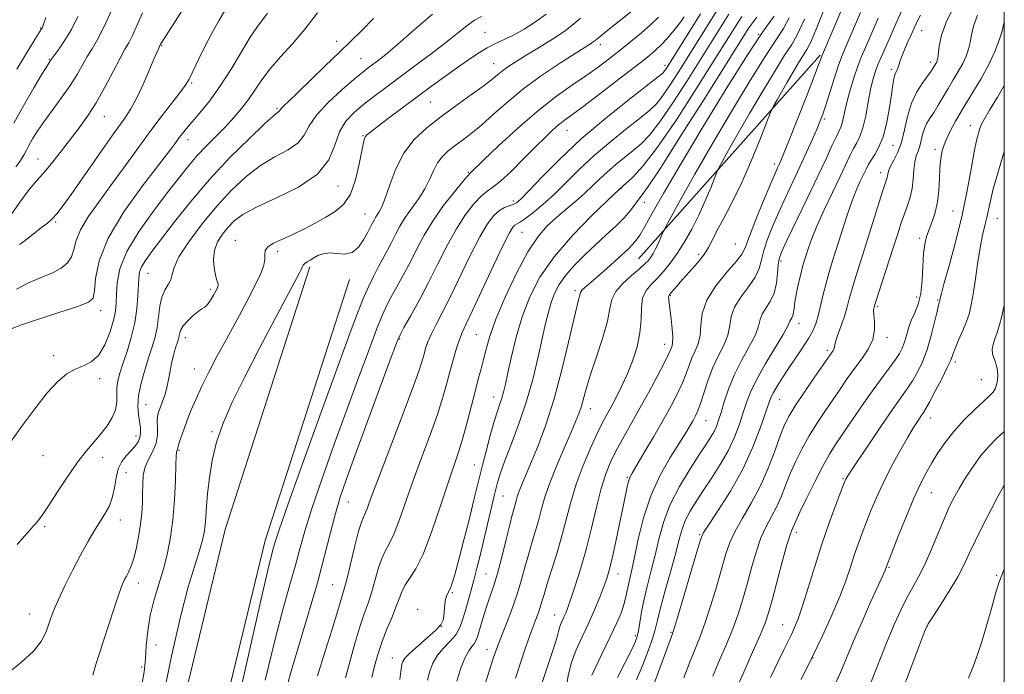
# Model space of a CAD drawing. Extents: x 2142300 to 2145200, y 287300 to 290200.
# Drawn here: x 2144734 to 2145000, y 289607 to 289784 of the extents above; entities that cross this region are included whole.
import ezdxf

# ---------------------------------------------------------------- set-up
doc = ezdxf.new("R2010")
doc.units = 0
doc.header["$MEASUREMENT"] = 0
for name, color, linetype, lineweight in [('BREAKLINE DTM HARD', 7, 'Continuous', 0), ('CONTOUR INDEX', 41, 'Continuous', 13), ('CONTOUR INTERMEDIATE', 44, 'Continuous', 0), ('GRID LINE', 7, 'Continuous', 0), ('SPOT ELEVATION DTM', 2, 'Continuous', 13)]:
    doc.layers.add(name, color=color, linetype=linetype, lineweight=lineweight)

msp = doc.modelspace()

# ---------------------------------------------------------------- linework, layer by layer
at = {"layer": 'BREAKLINE DTM HARD', "extrusion": (-0.0603025771473599, -0.06759823257694085, 0.9958885872133794), "elevation": -148020.2207088764, "flags": 128}
msp.add_lwpolyline([(1407722.483193354, 1637359.40015428), (1407722.483193354, 1637433.583357904)], dxfattribs=at)
at = {"layer": 'BREAKLINE DTM HARD'}
for points in [[(2144747.8, 289455.88, 890.6700000000001), (2144768.28, 289559.24, 892.6700000000001), (2144789.22, 289645.9, 893.23), (2144812.15, 289716.94, 892.39)], [(2144758.79, 289453.7, 890.6700000000001), (2144779.22, 289556.84, 892.6700000000001), (2144800.01, 289642.86, 893.23), (2144822.81, 289713.5, 892.39)]]:
    msp.add_polyline3d(points, dxfattribs=at)
at = {"layer": 'CONTOUR INDEX', "flags": 128}
for points, elevation in [([(2144800.664, 289785.504), (2144797.764, 289781.632), (2144796.012, 289779.004), (2144793.624, 289775.073), (2144790.784, 289770.371), (2144787.795, 289765.708), (2144784.938, 289761.747), (2144782.39, 289758.577), (2144778.789, 289754.355), (2144777.685, 289753.004), (2144776.792, 289751.843), (2144775.83, 289750.539), (2144774.227, 289748.397), (2144766.849, 289738.79), (2144761.8, 289731.734), (2144757.561, 289724.655), (2144755.15, 289718.569), (2144754.166, 289713.781), (2144753.857, 289710.42), (2144753.466, 289708.466), (2144752.225, 289707.313), (2144749.362, 289706.209), (2144744.506, 289704.607), (2144734.103, 289701.234), (2144731.318, 289700.171)], 880), ([(2144749.309, 289784.562), (2144747.592, 289781.124), (2144745.845, 289778.189), (2144744.258, 289775.876), (2144742.359, 289773.329), (2144741.765, 289772.459), (2144741.187, 289771.524), (2144739.821, 289769.258), (2144737.464, 289765.295), (2144734.623, 289760.43), (2144731.985, 289755.748)], 870), ([(2144876.082, 289785.256), (2144873.193, 289783.123), (2144870.121, 289781.196), (2144867.202, 289779.59), (2144864.674, 289778.357), (2144862.384, 289777.286), (2144860.079, 289776.1), (2144857.553, 289774.582), (2144854.778, 289772.736), (2144851.774, 289770.624), (2144848.549, 289768.293), (2144845.065, 289765.735), (2144833.402, 289757.064), (2144830.353, 289754.78), (2144828.488, 289753.365), (2144827.556, 289752.598), (2144827.14, 289752.13), (2144826.874, 289751.583), (2144826.589, 289750.463), (2144826.166, 289748.244), (2144825.493, 289744.657), (2144824.493, 289740.436), (2144823.096, 289736.57), (2144821.254, 289733.801), (2144819.005, 289731.884), (2144816.408, 289730.323), (2144813.535, 289728.73), (2144810.522, 289727.128), (2144807.515, 289725.643), (2144804.691, 289724.369), (2144802.323, 289723.268), (2144800.713, 289722.268), (2144800.033, 289721.291), (2144799.936, 289720.23), (2144799.946, 289718.972), (2144799.641, 289717.367), (2144798.81, 289715.12), (2144797.297, 289711.902), (2144795.036, 289707.54), (2144792.317, 289702.484), (2144789.526, 289697.342), (2144786.983, 289692.616), (2144784.761, 289688.378), (2144782.873, 289684.595), (2144781.316, 289681.223), (2144780.031, 289678.19), (2144778.943, 289675.413), (2144777.999, 289672.856), (2144777.232, 289670.666), (2144776.695, 289669.035), (2144776.416, 289668.083), (2144776.271, 289667.441), (2144776.209, 289667.295), (2144776.131, 289667.149), (2144776.064, 289666.999), (2144776.023, 289666.723), (2144775.982, 289665.741), (2144775.898, 289663.36), (2144775.734, 289659.167), (2144775.457, 289653.878), (2144775.035, 289648.491), (2144774.437, 289643.773), (2144773.633, 289639.572), (2144772.589, 289635.503), (2144770.027, 289626.924), (2144768.946, 289622.598), (2144768.255, 289618.419), (2144767.862, 289614.471), (2144767.611, 289610.828), (2144767.297, 289607.39), (2144766.533, 289603.363)], 890), ([(2144917.845, 289785.313), (2144908.506, 289770.471), (2144908.097, 289769.865), (2144907.677, 289769.396), (2144906.477, 289768.409), (2144898.581, 289762.282), (2144892.165, 289757.14), (2144885.524, 289751.475), (2144879.648, 289745.959), (2144874.879, 289741.117), (2144871.4, 289737.44), (2144869.265, 289735.248), (2144868.026, 289734.186), (2144867.107, 289733.73), (2144866.038, 289733.409), (2144864.778, 289732.962), (2144863.39, 289732.179), (2144861.9, 289730.823), (2144860.186, 289728.547), (2144858.087, 289724.976), (2144855.529, 289719.959), (2144850.147, 289708.84), (2144847.945, 289704.495), (2144846.206, 289701.171), (2144844.915, 289698.613), (2144844.036, 289696.578), (2144843.446, 289694.866), (2144843.005, 289693.289), (2144842.523, 289691.518), (2144841.608, 289688.662), (2144839.821, 289683.691), (2144836.937, 289676.092), (2144830.646, 289659.737), (2144828.736, 289654.632), (2144827.68, 289651.735), (2144827.086, 289650.194), (2144826.606, 289649.163), (2144826.063, 289647.833), (2144825.323, 289645.406), (2144824.313, 289641.42), (2144822.216, 289632.688), (2144821.525, 289630.079), (2144821.05, 289628.533), (2144820.65, 289627.311), (2144819.415, 289623.102), (2144818.157, 289618.939), (2144816.293, 289612.973), (2144814.172, 289606.3)], 900), ([(2144937.731, 289784.703), (2144936.444, 289782.941), (2144934.196, 289779.782), (2144930.392, 289774.026), (2144924.758, 289765.036), (2144918.287, 289754.441), (2144912.294, 289744.437), (2144907.812, 289736.77), (2144904.753, 289731.391), (2144902.748, 289727.804), (2144901.39, 289725.474), (2144900.109, 289723.717), (2144898.3, 289721.81), (2144895.573, 289719.253), (2144892.427, 289716.426), (2144889.578, 289713.931), (2144886.379, 289711.194), (2144885.726, 289710.575), (2144885.41, 289710.13), (2144885.269, 289709.713), (2144885.154, 289709.197), (2144884.918, 289708.341), (2144884.421, 289706.442), (2144883.525, 289702.679), (2144882.137, 289696.571), (2144880.332, 289689.003), (2144878.23, 289681.2), (2144875.969, 289674.201), (2144873.764, 289668.304), (2144871.849, 289663.624), (2144869.383, 289657.782), (2144868.695, 289656.048), (2144868.242, 289654.708), (2144867.93, 289653.6), (2144867.665, 289652.598), (2144867.352, 289651.508), (2144866.896, 289649.874), (2144866.2, 289647.172), (2144865.211, 289643.121), (2144864.045, 289638.403), (2144862.863, 289633.94), (2144861.794, 289630.429), (2144860.837, 289627.657), (2144859.961, 289625.183), (2144859.148, 289622.685), (2144858.429, 289620.302), (2144857.431, 289616.825), (2144857.062, 289615.79), (2144856.61, 289614.989), (2144855.969, 289614.196), (2144855.134, 289613.069), (2144854.129, 289611.238), (2144853, 289608.443), (2144851.882, 289604.876)], 910), ([(2144961.077, 289785.683), (2144956.93, 289775.992), (2144955.938, 289773.559), (2144955.081, 289771.137), (2144953.991, 289767.773), (2144951.713, 289760.578), (2144950.92, 289758.205), (2144950.225, 289756.363), (2144949.357, 289754.299), (2144948.109, 289751.433), (2144946.526, 289747.877), (2144944.716, 289743.913), (2144940.839, 289735.666), (2144938.98, 289731.642), (2144937.31, 289727.836), (2144935.928, 289724.359), (2144934.93, 289721.317), (2144934.317, 289718.754), (2144933.712, 289716.443), (2144932.638, 289714.091), (2144930.812, 289711.487), (2144928.709, 289708.734), (2144926.994, 289706.018), (2144926.123, 289703.469), (2144925.716, 289700.994), (2144925.183, 289698.447), (2144924.089, 289695.703), (2144922.611, 289692.721), (2144921.076, 289689.481), (2144919.756, 289686.036), (2144918.678, 289682.721), (2144917.81, 289679.946), (2144917.108, 289677.985), (2144916.478, 289676.588), (2144915.816, 289675.37), (2144914.995, 289673.957), (2144913.815, 289672.02), (2144909.614, 289665.381), (2144906.873, 289660.571), (2144904.332, 289655.017), (2144902.381, 289649.019), (2144900.978, 289643.221), (2144899.973, 289638.358), (2144899.233, 289634.95), (2144898.294, 289630.97), (2144897.644, 289627.708), (2144897.157, 289625.812), (2144896.391, 289623.538), (2144895.193, 289620.63), (2144893.404, 289616.804), (2144890.988, 289611.93), (2144888.403, 289606.488)], 920), ([(2144992.745, 289784.938), (2144991.66, 289781.995), (2144991.118, 289779.626), (2144990.77, 289777.61), (2144990.318, 289775.744), (2144989.66, 289773.889), (2144988.747, 289771.924), (2144987.556, 289769.763), (2144986.186, 289767.462), (2144984.767, 289765.112), (2144982.141, 289760.653), (2144980.979, 289758.756), (2144979.94, 289757.173), (2144979.059, 289755.758), (2144978.374, 289754.315), (2144977.897, 289752.711), (2144977.532, 289751.056), (2144977.155, 289749.527), (2144976.681, 289748.217), (2144976.186, 289746.895), (2144975.783, 289745.25), (2144975.541, 289743.074), (2144975.345, 289740.571), (2144975.037, 289738.045), (2144974.498, 289735.726), (2144973.776, 289733.522), (2144972.962, 289731.262), (2144972.113, 289728.764), (2144971.15, 289725.788), (2144969.962, 289722.079), (2144965.165, 289707.252), (2144964.777, 289705.994), (2144964.694, 289705.678), (2144964.651, 289705.08), (2144964.713, 289703.956), (2144964.88, 289702.148), (2144964.886, 289699.832), (2144964.399, 289697.27), (2144963.19, 289694.675), (2144961.452, 289692.066), (2144959.482, 289689.414), (2144957.517, 289686.688), (2144955.553, 289683.861), (2144951.403, 289677.802), (2144949.257, 289674.566), (2144947.19, 289671.219), (2144945.291, 289667.794), (2144943.587, 289664.357), (2144942.091, 289660.984), (2144940.792, 289657.747), (2144939.589, 289654.704), (2144938.357, 289651.909), (2144937.005, 289649.343), (2144935.583, 289646.697), (2144934.173, 289643.59), (2144932.841, 289639.767), (2144931.586, 289635.484), (2144930.389, 289631.128), (2144929.216, 289626.991), (2144927.968, 289622.999), (2144926.53, 289618.988), (2144924.833, 289614.829), (2144922.98, 289610.544), (2144921.12, 289606.194)], 930), ([(2145000, 289672.381), (2144998.014, 289670.583), (2144995.869, 289668.409), (2144993.691, 289665.85), (2144991.531, 289662.891), (2144989.509, 289659.803), (2144987.764, 289656.933), (2144986.367, 289654.474), (2144985.125, 289652.007), (2144983.78, 289648.962), (2144980.326, 289640.568), (2144978.503, 289636.431), (2144976.81, 289633.084), (2144975.213, 289630.232), (2144973.631, 289627.376), (2144971.987, 289624.079), (2144970.217, 289620.145), (2144968.26, 289615.439), (2144963.822, 289604.199)], 940)]:
    msp.add_lwpolyline(points, dxfattribs=dict(at, elevation=elevation))
at = {"layer": 'CONTOUR INTERMEDIATE', "flags": 128}
for points, elevation in [([(2144758.986, 289787.415), (2144756.589, 289782.098), (2144754.691, 289778.384), (2144753.204, 289775.873), (2144751.911, 289773.793), (2144749.121, 289768.883), (2144747.298, 289765.957), (2144745.058, 289762.776), (2144742.646, 289759.537), (2144740.384, 289756.47), (2144738.536, 289753.771), (2144737.116, 289751.5), (2144736.076, 289749.681), (2144735.351, 289748.306), (2144734.807, 289747.246), (2144734.29, 289746.338), (2144733.628, 289745.367), (2144732.564, 289743.906)], 872), ([(2144778.464, 289787.687), (2144775.718, 289783.276), (2144772.251, 289777.921), (2144771.746, 289777.106), (2144771.409, 289776.473), (2144771.215, 289776.071), (2144770.782, 289775.087), (2144769.938, 289773.083), (2144768.587, 289769.837), (2144766.932, 289765.99), (2144765.252, 289762.4), (2144763.689, 289759.604), (2144761.836, 289756.861), (2144759.153, 289753.11), (2144755.35, 289747.707), (2144747.501, 289736.446), (2144745.127, 289733.092), (2144743.662, 289731.193), (2144742.484, 289729.96), (2144741.101, 289728.748), (2144739.558, 289727.501), (2144735.563, 289724.37), (2144734.705, 289723.73), (2144734.103, 289723.321), (2144733.593, 289722.945)], 876), ([(2144900.666, 289787.212), (2144891.839, 289780.2), (2144890.177, 289778.84), (2144889.341, 289778.139), (2144888.796, 289777.715), (2144888.02, 289777.202), (2144883.94, 289774.627), (2144879.935, 289772.053), (2144875.081, 289768.787), (2144870.12, 289765.176), (2144865.665, 289761.545), (2144861.813, 289758.153), (2144858.535, 289755.238), (2144855.784, 289752.966), (2144853.452, 289751.191), (2144851.416, 289749.694), (2144849.58, 289748.266), (2144847.965, 289746.747), (2144846.621, 289744.99), (2144845.541, 289742.89), (2144844.506, 289740.513), (2144843.24, 289737.967), (2144841.566, 289735.356), (2144839.69, 289732.759), (2144837.914, 289730.248), (2144836.468, 289727.878), (2144835.28, 289725.639), (2144834.202, 289723.503), (2144833.11, 289721.428), (2144830.734, 289717.031), (2144829.421, 289714.497), (2144828.057, 289711.701), (2144826.688, 289708.66), (2144825.254, 289705.13), (2144823.264, 289699.829), (2144820.119, 289691.215), (2144815.537, 289678.588), (2144810.489, 289664.62), (2144806.262, 289652.826), (2144803.807, 289645.809), (2144802.728, 289642.527), (2144802.294, 289641.023), (2144801.809, 289639.264), (2144800.731, 289634.904), (2144798.554, 289625.52), (2144795.031, 289609.903), (2144790.951, 289591.719)], 894), ([(2144922.774, 289787.011), (2144911.719, 289769.44), (2144909.429, 289765.879), (2144907.464, 289762.996), (2144905.863, 289760.974), (2144904.128, 289759.295), (2144901.626, 289757.267), (2144897.943, 289754.378), (2144893.535, 289750.837), (2144889.073, 289747.03), (2144885.089, 289743.298), (2144881.545, 289739.778), (2144878.262, 289736.559), (2144875.135, 289733.738), (2144872.357, 289731.442), (2144870.197, 289729.806), (2144868.83, 289728.891), (2144867.546, 289728.152), (2144867.013, 289727.601), (2144866.091, 289726.065), (2144864.411, 289722.736), (2144861.789, 289717.22), (2144856.125, 289705.12), (2144854.373, 289701.45), (2144853.318, 289699.187), (2144852.563, 289697.283), (2144851.783, 289694.899), (2144850.943, 289692.019), (2144850.081, 289688.835), (2144849.195, 289685.45), (2144848.116, 289681.618), (2144846.64, 289677.007), (2144844.645, 289671.429), (2144842.359, 289665.284), (2144840.096, 289659.119), (2144836.413, 289648.56), (2144834.958, 289644.775), (2144833.696, 289642.188), (2144832.585, 289640.208), (2144831.579, 289638.071), (2144830.638, 289635.223), (2144829.729, 289631.951), (2144828.819, 289628.757), (2144827.872, 289625.953), (2144826.838, 289623.104), (2144825.661, 289619.587), (2144824.325, 289615.038), (2144822.977, 289610.126), (2144821.802, 289605.775)], 902), ([(2144951.986, 289788.381), (2144949.298, 289781.657), (2144947.616, 289777.692), (2144946.587, 289775.652), (2144944.324, 289772.04), (2144942.745, 289769.438), (2144941.13, 289766.705), (2144939.682, 289764.18), (2144938.503, 289762.073), (2144937.671, 289760.56), (2144937.175, 289759.617), (2144936.662, 289758.415), (2144933.952, 289751.461), (2144931.618, 289745.716), (2144928.994, 289739.725), (2144926.373, 289734.372), (2144924.014, 289729.917), (2144922.168, 289726.466), (2144920.957, 289724.018), (2144920, 289722.129), (2144918.785, 289720.249), (2144916.966, 289717.983), (2144914.838, 289715.56), (2144912.859, 289713.366), (2144911.39, 289711.708), (2144909.422, 289709.402), (2144909.242, 289709.096), (2144909.19, 289708.73), (2144909.221, 289708.113), (2144909.333, 289707.043), (2144909.832, 289702.86), (2144910.119, 289700.164), (2144910.291, 289697.849), (2144910.271, 289696.375), (2144910.113, 289695.556), (2144909.669, 289694.466), (2144909.153, 289693.318), (2144908.041, 289691.071), (2144906.133, 289687.407), (2144903.704, 289682.865), (2144901.145, 289678.193), (2144898.787, 289674.001), (2144896.71, 289670.333), (2144894.935, 289667.093), (2144893.455, 289664.112), (2144892.164, 289660.921), (2144890.931, 289656.98), (2144889.646, 289651.938), (2144888.284, 289646.218), (2144886.842, 289640.432), (2144885.346, 289635.131), (2144883.927, 289630.612), (2144882.748, 289627.111), (2144881.918, 289624.756), (2144881.342, 289623.242), (2144880.875, 289622.158), (2144879.966, 289620.204), (2144879.615, 289619.287), (2144879.361, 289618.327), (2144878.989, 289616.831), (2144878.224, 289614.209), (2144876.899, 289610.128), (2144873.721, 289600.669)], 916), ([(2144956.292, 289787.225), (2144950.814, 289774.311), (2144950.653, 289773.894), (2144950.491, 289773.429), (2144949.942, 289771.969), (2144948.653, 289768.637), (2144946.444, 289763.004), (2144943.851, 289756.424), (2144941.583, 289750.699), (2144940.174, 289747.18), (2144939.448, 289745.425), (2144939.054, 289744.539), (2144938.653, 289743.671), (2144937.973, 289742.134), (2144936.754, 289739.281), (2144934.878, 289734.792), (2144932.776, 289729.661), (2144931.02, 289725.208), (2144929.959, 289722.355), (2144929.053, 289720.438), (2144927.542, 289718.394), (2144924.951, 289715.422), (2144921.951, 289711.763), (2144919.5, 289707.919), (2144918.284, 289704.32), (2144917.909, 289701.111), (2144917.711, 289698.364), (2144917.172, 289696.103), (2144916.361, 289694.147), (2144915.491, 289692.264), (2144914.712, 289690.251), (2144913.915, 289688.02), (2144912.925, 289685.508), (2144911.591, 289682.647), (2144909.856, 289679.329), (2144907.688, 289675.439), (2144905.138, 289671.011), (2144902.595, 289666.669), (2144899.293, 289661.088), (2144898.683, 289659.948), (2144898.38, 289659.089), (2144898.094, 289657.876), (2144897.001, 289652.541), (2144896.017, 289647.823), (2144894.897, 289642.582), (2144893.876, 289637.983), (2144893.11, 289634.85), (2144892.445, 289632.632), (2144891.648, 289630.435), (2144890.537, 289627.568), (2144889.139, 289624.142), (2144887.529, 289620.474), (2144885.812, 289616.832), (2144884.194, 289613.308), (2144882.907, 289609.946), (2144882.1, 289606.779), (2144881.103, 289600.906)], 918), ([(2144987.024, 289788.457), (2144984.491, 289783.503), (2144983.028, 289779.537), (2144982.382, 289776.575), (2144982.017, 289773.325), (2144981.875, 289772.662), (2144981.704, 289772.255), (2144981.486, 289771.859), (2144980.689, 289770.536), (2144980.213, 289769.829), (2144977.955, 289766.758), (2144976.342, 289764.227), (2144974.875, 289761.122), (2144973.82, 289757.572), (2144973.013, 289753.913), (2144972.178, 289750.531), (2144971.131, 289747.738), (2144970.038, 289745.554), (2144969.153, 289743.925), (2144968.659, 289742.782), (2144968.455, 289741.994), (2144968.365, 289741.414), (2144968.218, 289740.814), (2144967.086, 289737.275), (2144962.63, 289723.116), (2144959.824, 289714.291), (2144958.802, 289710.932), (2144958.069, 289708.291), (2144957.477, 289706.063), (2144956.836, 289703.867), (2144956.024, 289701.453), (2144955.18, 289699.077), (2144954.511, 289697.128), (2144954.161, 289695.881), (2144953.932, 289694.742), (2144953.752, 289694.356), (2144953.493, 289693.967), (2144952.849, 289693.083), (2144948.481, 289686.776), (2144945.813, 289682.883), (2144943.419, 289679.3), (2144941.777, 289676.641), (2144940.616, 289674.313), (2144939.482, 289671.426), (2144938, 289667.346), (2144936.138, 289662.482), (2144933.946, 289657.499), (2144931.521, 289652.953), (2144929.146, 289648.944), (2144927.148, 289645.461), (2144925.741, 289642.397), (2144924.674, 289639.258), (2144922.187, 289630.641), (2144920.618, 289625.431), (2144919.09, 289620.681), (2144917.749, 289616.97), (2144916.465, 289613.757), (2144915.037, 289610.22), (2144913.327, 289605.776)], 928), ([(2144845.254, 289785.262), (2144840.34, 289780.963), (2144835.843, 289777.048), (2144832.65, 289774.356), (2144830.574, 289772.699), (2144827.937, 289770.718), (2144826.42, 289769.525), (2144824.109, 289767.632), (2144820.746, 289764.778), (2144817.027, 289761.366), (2144813.89, 289757.961), (2144811.961, 289755.018), (2144810.621, 289752.546), (2144808.942, 289750.442), (2144806.224, 289748.566), (2144802.685, 289746.631), (2144798.772, 289744.31), (2144794.844, 289741.338), (2144790.924, 289737.678), (2144786.944, 289733.351), (2144782.941, 289728.489), (2144779.352, 289723.67), (2144776.715, 289719.58), (2144775.367, 289716.717), (2144774.844, 289714.816), (2144774.481, 289713.423), (2144773.774, 289712.121), (2144772.859, 289710.632), (2144772.033, 289708.718), (2144771.509, 289706.232), (2144771.164, 289703.399), (2144770.793, 289700.541), (2144770.229, 289697.876), (2144769.457, 289695.226), (2144768.504, 289692.31), (2144767.43, 289688.956), (2144766.438, 289685.427), (2144765.764, 289682.091), (2144765.573, 289679.242), (2144765.729, 289676.882), (2144766.259, 289673.326), (2144766.331, 289671.96), (2144766.144, 289670.743), (2144765.629, 289669.586), (2144764.812, 289668.425), (2144763.742, 289667.205), (2144762.497, 289665.856), (2144761.27, 289664.252), (2144760.283, 289662.256), (2144759.674, 289659.801), (2144759.235, 289657.107), (2144758.678, 289654.467), (2144757.778, 289652.094), (2144756.58, 289649.896), (2144753.71, 289645.327), (2144752.062, 289642.545), (2144750.167, 289639.114), (2144748.008, 289634.953), (2144745.858, 289630.61), (2144744.059, 289626.795), (2144742.853, 289624.009), (2144742.07, 289621.941), (2144741.439, 289620.074), (2144740.671, 289617.982), (2144739.422, 289615.6), (2144737.332, 289612.956), (2144734.239, 289610.107), (2144730.774, 289607.25)], 886), ([(2144814.156, 289785.607), (2144810.853, 289781.232), (2144807.46, 289777.248), (2144804.207, 289773.665), (2144801.367, 289770.422), (2144799.12, 289767.459), (2144795.531, 289762.154), (2144793.658, 289759.697), (2144791.581, 289757.274), (2144789.272, 289754.807), (2144784.142, 289749.609), (2144781.667, 289746.981), (2144779.395, 289744.33), (2144776.967, 289741.272), (2144773.914, 289737.336), (2144770, 289732.254), (2144765.922, 289726.584), (2144762.608, 289721.09), (2144760.741, 289716.394), (2144760.007, 289712.566), (2144759.843, 289709.534), (2144759.756, 289707.15), (2144759.519, 289704.953), (2144758.971, 289702.403), (2144757.991, 289699.173), (2144756.614, 289695.779), (2144754.912, 289692.951), (2144752.96, 289691.2), (2144750.836, 289690.162), (2144748.625, 289689.258), (2144746.362, 289687.954), (2144743.898, 289685.901), (2144741.037, 289682.796), (2144737.697, 289678.533), (2144734.239, 289673.791), (2144731.134, 289669.447)], 882), ([(2144766.857, 289785.574), (2144764.107, 289779.489), (2144763.1, 289777.516), (2144762.095, 289775.738), (2144760.774, 289773.335), (2144758.913, 289769.75), (2144756.666, 289765.468), (2144754.285, 289761.239), (2144751.964, 289757.626), (2144749.677, 289754.472), (2144744.932, 289748.298), (2144742.619, 289745.312), (2144740.631, 289742.854), (2144739.084, 289741.117), (2144737.663, 289739.56), (2144735.943, 289737.461), (2144733.664, 289734.359), (2144731.231, 289730.853)], 874), ([(2144788.982, 289786.054), (2144787.55, 289783.625), (2144785.832, 289780.563), (2144783.879, 289776.804), (2144781.966, 289772.941), (2144779.423, 289767.676), (2144778.552, 289766.17), (2144777.236, 289764.355), (2144772.133, 289757.825), (2144768.785, 289753.418), (2144765.265, 289748.584), (2144761.71, 289743.607), (2144758.224, 289738.778), (2144754.946, 289734.344), (2144752.129, 289730.388), (2144750.06, 289726.947), (2144748.892, 289724.043), (2144748.241, 289721.627), (2144747.594, 289719.634), (2144746.506, 289717.988), (2144744.821, 289716.583), (2144742.451, 289715.304), (2144739.4, 289714.029), (2144736.027, 289712.606), (2144732.777, 289710.874)], 878), ([(2144740.727, 289784.303), (2144740.092, 289782.513), (2144739.806, 289781.74), (2144739.692, 289781.488), (2144739.541, 289781.24), (2144737.74, 289778.357), (2144732.802, 289770.371)], 868), ([(2144858.568, 289784.591), (2144856.669, 289783.577), (2144854.565, 289782.09), (2144848.868, 289777.539), (2144844.9, 289774.491), (2144840.539, 289771.224), (2144832.617, 289765.341), (2144829.435, 289762.942), (2144826.62, 289760.76), (2144824.074, 289758.636), (2144821.884, 289756.292), (2144820.179, 289753.421), (2144818.903, 289749.841), (2144817.231, 289745.871), (2144814.152, 289741.962), (2144809.073, 289738.485), (2144803.077, 289735.518), (2144797.668, 289733.066), (2144793.98, 289731.088), (2144791.67, 289729.372), (2144790.025, 289727.664), (2144788.492, 289725.756), (2144787.161, 289723.633), (2144786.282, 289721.327), (2144786.018, 289718.915), (2144786.197, 289716.633), (2144786.563, 289714.76), (2144786.898, 289713.497), (2144787.145, 289712.722), (2144787.288, 289712.236), (2144787.303, 289711.837), (2144787.136, 289711.325), (2144786.728, 289710.499), (2144786.054, 289709.253), (2144785.231, 289707.864), (2144784.41, 289706.704), (2144783.685, 289706.018), (2144782.915, 289705.536), (2144781.899, 289704.859), (2144780.529, 289703.707), (2144779.067, 289702.284), (2144777.868, 289700.908), (2144777.19, 289699.831), (2144776.908, 289699.021), (2144776.798, 289698.376), (2144776.671, 289697.782), (2144776.462, 289697.077), (2144775.694, 289694.682), (2144775.188, 289692.916), (2144774.707, 289690.888), (2144774.303, 289688.697), (2144773.914, 289686.446), (2144773.448, 289684.236), (2144772.846, 289682.166), (2144772.189, 289680.321), (2144771.591, 289678.782), (2144771.15, 289677.568), (2144770.892, 289676.446), (2144770.824, 289675.12), (2144770.905, 289673.379), (2144770.906, 289671.336), (2144770.549, 289669.191), (2144769.666, 289667.094), (2144768.544, 289665.009), (2144767.577, 289662.851), (2144767.064, 289660.556), (2144766.901, 289658.14), (2144766.884, 289655.641), (2144766.834, 289653.067), (2144766.67, 289650.321), (2144766.332, 289647.279), (2144765.788, 289643.912), (2144765.11, 289640.583), (2144764.395, 289637.751), (2144763.72, 289635.745), (2144763.092, 289634.364), (2144762.498, 289633.275), (2144761.904, 289632.124), (2144761.196, 289630.473), (2144760.239, 289627.863), (2144758.959, 289624.047), (2144755.1, 289612.155), (2144754.204, 289609.341), (2144753.366, 289606.476)], 888), ([(2144906.409, 289784.441), (2144904.34, 289782.394), (2144901.815, 289780.156), (2144898.985, 289777.814), (2144896.051, 289775.473), (2144893.142, 289773.205), (2144890.117, 289770.933), (2144886.766, 289768.548), (2144882.913, 289765.916), (2144878.521, 289762.803), (2144873.59, 289758.954), (2144868.253, 289754.314), (2144863.192, 289749.622), (2144859.222, 289745.821), (2144855.399, 289742.138), (2144854.849, 289741.531), (2144853.538, 289739.996), (2144851.217, 289737.197), (2144848.318, 289733.502), (2144845.441, 289729.455), (2144843.049, 289725.505), (2144841.052, 289721.725), (2144839.222, 289718.095), (2144837.394, 289714.625), (2144835.656, 289711.452), (2144834.16, 289708.747), (2144832.97, 289706.498), (2144831.801, 289703.963), (2144830.283, 289700.22), (2144828.129, 289694.567), (2144825.388, 289687.187), (2144822.195, 289678.481), (2144818.737, 289668.966), (2144815.406, 289659.617), (2144812.645, 289651.519), (2144810.749, 289645.413), (2144809.424, 289640.655), (2144808.227, 289636.252), (2144806.777, 289631.248), (2144804.956, 289624.83), (2144802.709, 289616.22), (2144800.043, 289605.095)], 895.9999999999999), ([(2144913.395, 289784.497), (2144912.121, 289782.744), (2144910.561, 289780.774), (2144908.848, 289778.766), (2144907.155, 289776.936), (2144905.52, 289775.37), (2144903.441, 289773.631), (2144900.282, 289771.152), (2144895.705, 289767.611), (2144890.564, 289763.665), (2144886.015, 289760.214), (2144880.919, 289756.461), (2144879.404, 289755.28), (2144877.804, 289753.877), (2144875.833, 289751.996), (2144873.273, 289749.444), (2144870.049, 289746.181), (2144866.648, 289742.799), (2144863.698, 289740.043), (2144861.633, 289738.404), (2144860.103, 289737.352), (2144858.562, 289736.102), (2144856.587, 289734.015), (2144854.255, 289731.025), (2144851.764, 289727.215), (2144849.273, 289722.703), (2144846.779, 289717.758), (2144844.241, 289712.687), (2144841.677, 289707.822), (2144839.351, 289703.595), (2144837.585, 289700.464), (2144836.518, 289698.499), (2144835.545, 289696.225), (2144833.878, 289691.78), (2144824.271, 289665.746), (2144821.938, 289659.345), (2144820.323, 289654.614), (2144819.028, 289650.212), (2144817.692, 289645.017), (2144816.12, 289638.782), (2144814.159, 289631.48), (2144811.745, 289623.232), (2144809.182, 289614.756), (2144806.864, 289606.921), (2144805.055, 289600.286)], 898), ([(2144925.482, 289785.196), (2144914.175, 289767.221), (2144910.351, 289761.288), (2144906.83, 289756.128), (2144904.048, 289752.551), (2144901.779, 289750.18), (2144899.629, 289748.338), (2144894.905, 289744.533), (2144892.622, 289742.586), (2144890.582, 289740.678), (2144888.623, 289738.765), (2144886.514, 289736.78), (2144884.092, 289734.677), (2144881.477, 289732.492), (2144878.86, 289730.281), (2144876.366, 289727.985), (2144873.851, 289725.079), (2144871.104, 289720.924), (2144868.031, 289715.18), (2144864.993, 289708.725), (2144862.468, 289702.737), (2144860.796, 289698.118), (2144859.78, 289694.66), (2144859.086, 289691.879), (2144858.426, 289689.305), (2144857.691, 289686.535), (2144856.816, 289683.181), (2144855.766, 289679.026), (2144854.613, 289674.53), (2144853.459, 289670.323), (2144852.353, 289666.766), (2144849.546, 289658.501), (2144847.484, 289652.239), (2144845.147, 289645.385), (2144842.83, 289639.356), (2144840.787, 289635.213), (2144839.107, 289632.583), (2144837.836, 289630.737), (2144836.964, 289629.025), (2144836.257, 289627.133), (2144835.421, 289624.826), (2144834.253, 289621.956), (2144832.897, 289618.707), (2144831.582, 289615.348), (2144830.494, 289612.094), (2144829.625, 289608.936), (2144828.918, 289605.808)], 904), ([(2144929.008, 289784.621), (2144928.19, 289783.38), (2144924.317, 289777.23), (2144921.235, 289772.313), (2144916.63, 289765.001), (2144911.274, 289756.696), (2144906.196, 289749.26), (2144902.233, 289744.129), (2144899.43, 289741.065), (2144897.633, 289739.409), (2144895.842, 289737.833), (2144892.566, 289734.734), (2144888.346, 289730.675), (2144883.151, 289725.369), (2144878.18, 289719.642), (2144874.374, 289714.142), (2144871.632, 289708.812), (2144869.595, 289703.419), (2144867.959, 289697.869), (2144866.66, 289692.612), (2144865.688, 289688.234), (2144865.013, 289685.146), (2144864.519, 289683.038), (2144864.065, 289681.424), (2144863.531, 289679.83), (2144862.853, 289677.84), (2144861.986, 289675.049), (2144860.924, 289671.256), (2144859.814, 289667.062), (2144858.844, 289663.271), (2144858.123, 289660.372), (2144856.521, 289653.852), (2144855.174, 289648.468), (2144853.635, 289642.397), (2144852.239, 289636.997), (2144851.241, 289633.31), (2144850.565, 289631.098), (2144850.051, 289629.801), (2144849.153, 289628.091), (2144848.823, 289627.069), (2144848.615, 289625.655), (2144848.365, 289622.537), (2144848.152, 289621.311), (2144847.55, 289620.127), (2144846.218, 289618.635), (2144843.991, 289616.62), (2144841.408, 289614.404), (2144839.18, 289612.441), (2144837.848, 289611.071), (2144837.246, 289610.166), (2144837.036, 289609.48), (2144836.917, 289608.731), (2144836.755, 289607.484), (2144836.452, 289605.267)], 906), ([(2144933.033, 289784.462), (2144931.403, 289782.297), (2144930.898, 289781.564), (2144929.78, 289779.799), (2144919.138, 289762.826), (2144912.607, 289752.465), (2144906.952, 289743.605), (2144903.493, 289738.385), (2144901.764, 289735.978), (2144900.849, 289734.817), (2144899.957, 289733.595), (2144898.787, 289732.048), (2144897.162, 289730.174), (2144894.968, 289727.983), (2144892.328, 289725.53), (2144889.43, 289722.88), (2144886.471, 289720.109), (2144883.689, 289717.322), (2144881.332, 289714.632), (2144879.58, 289712.115), (2144878.329, 289709.695), (2144877.406, 289707.255), (2144876.644, 289704.643), (2144875.901, 289701.543), (2144873.93, 289692.588), (2144872.52, 289686.787), (2144870.759, 289680.605), (2144868.671, 289674.465), (2144866.553, 289668.847), (2144864.775, 289664.249), (2144863.588, 289660.934), (2144862.79, 289658.25), (2144862.065, 289655.311), (2144859.114, 289642.711), (2144858.171, 289638.819), (2144857.303, 289635.367), (2144856.468, 289632.194), (2144855.641, 289629.174), (2144854.116, 289623.735), (2144853.45, 289621.418), (2144852.673, 289619.335), (2144851.573, 289617.417), (2144850.027, 289615.587), (2144848.277, 289613.759), (2144846.655, 289611.84), (2144845.424, 289609.757), (2144844.564, 289607.521), (2144843.984, 289605.161)], 908), ([(2144941.817, 289784.28), (2144940.236, 289781.367), (2144938.335, 289778.428), (2144935.474, 289774.063), (2144931.244, 289767.306), (2144926.157, 289758.924), (2144920.951, 289750.117), (2144916.285, 289741.981), (2144912.488, 289735.191), (2144908.359, 289727.668), (2144907.764, 289726.533), (2144907.512, 289725.937), (2144907.183, 289725.097), (2144906.726, 289723.988), (2144906.18, 289722.771), (2144905.581, 289721.589), (2144904.958, 289720.494), (2144904.338, 289719.517), (2144903.694, 289718.641), (2144902.785, 289717.669), (2144901.313, 289716.358), (2144899.144, 289714.551), (2144896.775, 289712.423), (2144894.866, 289710.235), (2144893.858, 289708.113), (2144893.321, 289705.625), (2144892.605, 289702.206), (2144891.252, 289697.542), (2144889.546, 289692.336), (2144887.96, 289687.544), (2144886.854, 289683.903), (2144885.573, 289679.23), (2144884.974, 289677.413), (2144884.121, 289675.263), (2144882.802, 289672.205), (2144880.918, 289667.9), (2144878.81, 289662.956), (2144876.933, 289658.216), (2144875.617, 289654.322), (2144874.711, 289651.105), (2144873.941, 289648.195), (2144873.09, 289645.274), (2144872.166, 289642.243), (2144871.233, 289639.055), (2144870.32, 289635.664), (2144869.33, 289632.03), (2144868.131, 289628.113), (2144866.66, 289623.958), (2144865.123, 289619.961), (2144863.794, 289616.604), (2144862.87, 289614.21), (2144862.246, 289612.477), (2144861.74, 289610.947), (2144859.043, 289602.45)], 912), ([(2144972.276, 289786.245), (2144970.639, 289782.584), (2144969.191, 289779.294), (2144966.731, 289773.822), (2144965.774, 289771.588), (2144965.024, 289769.586), (2144964.406, 289767.467), (2144963.826, 289764.821), (2144963.201, 289761.417), (2144962.514, 289757.751), (2144961.763, 289754.498), (2144960.95, 289752.147), (2144960.092, 289750.427), (2144959.207, 289748.877), (2144958.278, 289747.064), (2144955.592, 289741.357), (2144953.537, 289737.036), (2144951.302, 289732.299), (2144949.319, 289727.927), (2144947.916, 289724.527), (2144947.001, 289722.001), (2144946.378, 289720.079), (2144945.874, 289718.478), (2144945.405, 289716.878), (2144944.909, 289714.95), (2144944.35, 289712.497), (2144943.803, 289709.85), (2144943.368, 289707.474), (2144943.111, 289705.724), (2144942.953, 289704.527), (2144942.783, 289703.701), (2144942.521, 289703.087), (2144941.984, 289702.218), (2144941.803, 289701.767), (2144941.331, 289700.761), (2144940.128, 289698.614), (2144935.311, 289690.599), (2144932.923, 289686.378), (2144931.312, 289683.031), (2144930.265, 289680.256), (2144929.386, 289677.502), (2144928.333, 289674.336), (2144926.983, 289670.815), (2144925.266, 289667.115), (2144923.164, 289663.404), (2144920.868, 289659.817), (2144918.617, 289656.478), (2144916.623, 289653.482), (2144914.967, 289650.792), (2144913.702, 289648.339), (2144912.819, 289645.974), (2144912.06, 289643.229), (2144911.108, 289639.555), (2144909.76, 289634.668), (2144908.263, 289629.357), (2144906.98, 289624.675), (2144906.155, 289621.358), (2144905.553, 289618.861), (2144904.823, 289616.32), (2144903.69, 289613.072), (2144902.2, 289609.256), (2144900.478, 289605.212)], 924), ([(2144977.312, 289784.998), (2144976.613, 289783.63), (2144976.034, 289782.403), (2144974.77, 289779.602), (2144973.93, 289777.774), (2144973.059, 289775.839), (2144972.327, 289774.078), (2144971.854, 289772.707), (2144971.556, 289771.68), (2144971.298, 289770.883), (2144970.978, 289770.197), (2144970.621, 289769.474), (2144970.286, 289768.561), (2144970.006, 289767.293), (2144969.721, 289765.466), (2144969.35, 289762.865), (2144968.819, 289759.415), (2144968.102, 289755.608), (2144967.183, 289752.079), (2144966.08, 289749.321), (2144964.94, 289747.276), (2144963.943, 289745.746), (2144963.207, 289744.521), (2144962.602, 289743.339), (2144961.047, 289740.038), (2144959.948, 289737.534), (2144958.682, 289734.304), (2144957.305, 289730.344), (2144955.917, 289726.07), (2144953.53, 289718.531), (2144952.592, 289715.468), (2144951.763, 289712.498), (2144951.001, 289709.402), (2144950.293, 289706.365), (2144949.636, 289703.675), (2144948.993, 289701.505), (2144948.197, 289699.575), (2144947.047, 289697.488), (2144945.423, 289694.963), (2144941.602, 289689.365), (2144939.91, 289686.814), (2144938.533, 289684.633), (2144937.524, 289682.912), (2144936.869, 289681.595), (2144936.284, 289680.038), (2144935.418, 289677.451), (2144933.976, 289673.283), (2144931.898, 289667.935), (2144929.181, 289662.048), (2144925.932, 289656.254), (2144922.695, 289651.152), (2144920.123, 289647.333), (2144918.641, 289645.028), (2144917.761, 289643.032), (2144916.769, 289639.784), (2144911.65, 289622.375), (2144910.666, 289619.112), (2144909.951, 289616.97), (2144903.644, 289599.817)], 926), ([(2144829.297, 289784.018), (2144826.179, 289780.824), (2144823.301, 289778.04), (2144820.094, 289774.983), (2144816.206, 289771.21), (2144808.708, 289763.885), (2144806.405, 289761.686), (2144805.091, 289760.457), (2144804.418, 289759.806), (2144804.076, 289759.397), (2144803.892, 289759.121), (2144803.731, 289758.922), (2144803.375, 289758.647), (2144802.294, 289757.743), (2144799.876, 289755.555), (2144795.75, 289751.644), (2144790.51, 289746.427), (2144784.985, 289740.533), (2144779.896, 289734.569), (2144775.509, 289729.034), (2144769.401, 289721.007), (2144767.665, 289718.624), (2144766.603, 289716.886), (2144766.044, 289715.426), (2144765.811, 289713.861), (2144765.613, 289708.989), (2144765.335, 289705.542), (2144764.755, 289701.713), (2144763.803, 289697.756), (2144762.657, 289693.976), (2144761.56, 289690.687), (2144760.714, 289688.103), (2144760.163, 289686.03), (2144759.91, 289684.172), (2144759.904, 289682.283), (2144759.886, 289680.311), (2144759.543, 289678.254), (2144758.642, 289676.117), (2144757.269, 289673.943), (2144755.593, 289671.781), (2144753.737, 289669.616), (2144751.654, 289667.156), (2144749.253, 289664.045), (2144746.532, 289660.122), (2144743.836, 289656.015), (2144741.598, 289652.549), (2144740.134, 289650.337), (2144739.288, 289649.135), (2144738.789, 289648.485), (2144738.389, 289647.987), (2144737.937, 289647.451), (2144737.305, 289646.746), (2144736.364, 289645.72), (2144734.969, 289644.145), (2144732.972, 289641.772)], 884), ([(2144885.314, 289784.187), (2144883.559, 289782.581), (2144881.179, 289780.736), (2144877.801, 289778.49), (2144873.952, 289776.103), (2144870.382, 289773.94), (2144867.67, 289772.272), (2144865.706, 289770.995), (2144864.206, 289769.914), (2144862.86, 289768.827), (2144861.25, 289767.504), (2144858.932, 289765.713), (2144855.617, 289763.304), (2144851.652, 289760.465), (2144847.541, 289757.471), (2144843.721, 289754.499), (2144840.36, 289751.338), (2144837.562, 289747.682), (2144835.389, 289743.4), (2144833.75, 289739.072), (2144832.516, 289735.458), (2144831.568, 289733.108), (2144830.843, 289731.755), (2144830.29, 289730.923), (2144829.859, 289730.216), (2144829.505, 289729.549), (2144828.84, 289728.258), (2144828.377, 289727.388), (2144827.686, 289726.062), (2144826.673, 289724.182), (2144825.314, 289722.223), (2144823.601, 289720.802), (2144821.568, 289720.341), (2144819.419, 289720.478), (2144817.401, 289720.657), (2144815.705, 289720.448), (2144814.313, 289719.929), (2144813.149, 289719.305), (2144812.158, 289718.74), (2144811.347, 289718.243), (2144810.739, 289717.782), (2144810.337, 289717.321), (2144810.046, 289716.809), (2144809.751, 289716.189), (2144809.276, 289715.261), (2144802.622, 289702.78), (2144798.455, 289694.865), (2144794.398, 289686.993), (2144791.118, 289680.308), (2144788.653, 289674.642), (2144786.883, 289669.5), (2144785.685, 289664.51), (2144784.926, 289659.796), (2144784.47, 289655.605), (2144784.19, 289652.123), (2144784, 289649.295), (2144783.823, 289647.004), (2144783.569, 289645.06), (2144783.103, 289642.977), (2144782.275, 289640.193), (2144780.972, 289636.155), (2144779.225, 289630.334), (2144777.102, 289622.207), (2144774.719, 289611.653), (2144772.383, 289600.161)], 892), ([(2144945.903, 289783.857), (2144944.029, 289779.793), (2144942.474, 289777.073), (2144940.555, 289774.1), (2144937.784, 289769.673), (2144934.451, 289764.181), (2144931.04, 289758.411), (2144927.983, 289753.081), (2144925.495, 289748.632), (2144923.738, 289745.438), (2144922.767, 289743.643), (2144922.213, 289742.474), (2144920.56, 289738.266), (2144919.11, 289734.743), (2144917.375, 289730.882), (2144915.474, 289727.131), (2144913.497, 289723.656), (2144911.53, 289720.553), (2144909.641, 289717.892), (2144907.834, 289715.645), (2144906.095, 289713.76), (2144904.449, 289712.135), (2144903.065, 289710.48), (2144902.151, 289708.457), (2144901.807, 289705.811), (2144901.709, 289702.62), (2144901.426, 289699.049), (2144900.631, 289695.262), (2144899.403, 289691.436), (2144897.927, 289687.752), (2144896.374, 289684.371), (2144894.865, 289681.387), (2144893.51, 289678.874), (2144892.358, 289676.793), (2144891.212, 289674.643), (2144889.816, 289671.81), (2144888.01, 289667.868), (2144886.021, 289663.14), (2144884.172, 289658.139), (2144882.696, 289653.271), (2144880.217, 289643.791), (2144878.828, 289639.04), (2144877.437, 289634.612), (2144876.265, 289630.938), (2144875.468, 289628.302), (2144874.923, 289626.414), (2144874.438, 289624.837), (2144873.844, 289623.157), (2144873.056, 289621.047), (2144872.009, 289618.2), (2144870.679, 289614.44), (2144869.192, 289610.108), (2144867.714, 289605.675)], 914), ([(2144965.862, 289784.141), (2144963.866, 289779.523), (2144962.404, 289776.179), (2144961.317, 289773.632), (2144960.366, 289771.164), (2144959.373, 289768.242), (2144958.4, 289765.066), (2144957.57, 289762.021), (2144956.968, 289759.426), (2144956.533, 289757.345), (2144956.167, 289755.774), (2144955.769, 289754.634), (2144955.238, 289753.536), (2144954.472, 289752.009), (2144953.36, 289749.63), (2144951.764, 289746.153), (2144949.538, 289741.378), (2144946.669, 289735.352), (2144941.205, 289724.003), (2144939.743, 289720.88), (2144939.08, 289719.056), (2144938.839, 289717.427), (2144938.676, 289715.153), (2144938.37, 289712.447), (2144937.734, 289709.788), (2144936.673, 289707.551), (2144935.468, 289705.705), (2144934.489, 289704.118), (2144933.963, 289702.618), (2144933.523, 289700.878), (2144932.656, 289698.53), (2144931.016, 289695.337), (2144928.934, 289691.562), (2144926.909, 289687.597), (2144925.336, 289683.801), (2144924.193, 289680.392), (2144923.354, 289677.553), (2144922.695, 289675.395), (2144922.1, 289673.741), (2144921.459, 289672.337), (2144920.637, 289670.899), (2144919.417, 289669.009), (2144917.559, 289666.214), (2144914.965, 289662.233), (2144912.093, 289657.464), (2144909.543, 289652.477), (2144907.755, 289647.733), (2144906.538, 289643.255), (2144905.541, 289638.956), (2144904.493, 289634.779), (2144903.446, 289630.776), (2144902.535, 289627.026), (2144901.859, 289623.621), (2144901.378, 289620.713), (2144901.021, 289618.465), (2144900.683, 289616.89), (2144900.136, 289615.4), (2144899.119, 289613.254), (2144897.467, 289609.937), (2144895.395, 289605.84)], 922), ([(2145000, 289783.268), (2144999.854, 289782.676), (2144999.384, 289780.678), (2144998.619, 289778.163), (2144997.445, 289775.116), (2144995.789, 289771.593), (2144993.637, 289767.688), (2144991.231, 289763.652), (2144988.873, 289759.775), (2144986.824, 289756.295), (2144985.171, 289753.247), (2144983.958, 289750.614), (2144983.198, 289748.329), (2144982.789, 289746.12), (2144982.594, 289743.667), (2144982.478, 289740.751), (2144982.305, 289737.574), (2144981.934, 289734.442), (2144981.278, 289731.611), (2144980.456, 289729.123), (2144979.639, 289726.97), (2144978.969, 289725.072), (2144978.477, 289723.058), (2144978.165, 289720.487), (2144977.817, 289713.301), (2144977.42, 289709.728), (2144976.681, 289706.831), (2144975.748, 289704.473), (2144974.84, 289702.369), (2144974.121, 289700.301), (2144973.544, 289698.311), (2144973.007, 289696.506), (2144972.407, 289694.941), (2144971.63, 289693.454), (2144970.562, 289691.828), (2144969.099, 289689.849), (2144967.182, 289687.315), (2144964.767, 289684.023), (2144961.889, 289679.928), (2144958.914, 289675.594), (2144954.325, 289668.828), (2144952.701, 289666.249), (2144950.962, 289663.138), (2144948.806, 289658.947), (2144946.558, 289654.401), (2144944.701, 289650.543), (2144943.584, 289648.148), (2144942.768, 289646.318), (2144942.49, 289645.733), (2144942.021, 289644.451), (2144941.198, 289641.719), (2144939.942, 289637.136), (2144937.199, 289626.8), (2144936.244, 289623.34), (2144935.317, 289620.568), (2144933.97, 289617.294), (2144931.916, 289612.687), (2144929.495, 289607.331), (2144927.203, 289602.167)], 932), ([(2145000, 289765.98), (2144998.142, 289762.825), (2144995.995, 289759.296), (2144994.63, 289756.96), (2144993.872, 289755.476), (2144993.416, 289754.336), (2144992.997, 289753.034), (2144992.507, 289751.074), (2144991.88, 289747.962), (2144991.05, 289743.358), (2144989.961, 289737.528), (2144988.559, 289730.89), (2144986.86, 289723.946), (2144985.148, 289717.53), (2144983.774, 289712.559), (2144982.994, 289709.674), (2144982.677, 289708.4), (2144982.562, 289707.788), (2144982.525, 289707.647), (2144982.388, 289707.257), (2144982.19, 289706.515), (2144981.795, 289704.836), (2144981.137, 289701.957), (2144980.233, 289698.329), (2144979.118, 289694.582), (2144977.839, 289691.241), (2144976.49, 289688.41), (2144975.174, 289686.087), (2144973.901, 289684.137), (2144969.956, 289678.562), (2144966.608, 289673.7), (2144962.95, 289668.318), (2144959.895, 289663.784), (2144958.117, 289661.116), (2144957.357, 289659.935), (2144957.121, 289659.513), (2144956.959, 289659.145), (2144956.596, 289658.222), (2144955.802, 289656.16), (2144954.427, 289652.545), (2144952.632, 289647.652), (2144950.661, 289641.927), (2144948.73, 289635.851), (2144946.96, 289630.052), (2144945.445, 289625.192), (2144944.246, 289621.735), (2144943.272, 289619.343), (2144942.397, 289617.481), (2144940.353, 289613.325), (2144938.816, 289610.127), (2144936.785, 289605.815)], 934), ([(2145000, 289748.027), (2144999.705, 289747.15), (2144998.213, 289742.252), (2144997.021, 289737.967), (2144996.227, 289734.752), (2144995.255, 289730.259), (2144994.734, 289728.084), (2144994.129, 289725.45), (2144993.461, 289722.012), (2144992.761, 289717.63), (2144992.082, 289712.984), (2144991.482, 289708.955), (2144990.983, 289706.158), (2144990.457, 289704.135), (2144989.742, 289702.156), (2144988.743, 289699.702), (2144987.647, 289697.079), (2144986.712, 289694.8), (2144986.089, 289693.175), (2144985.505, 289691.702), (2144984.582, 289689.677), (2144983.081, 289686.658), (2144981.326, 289683.256), (2144979.785, 289680.346), (2144978.791, 289678.556), (2144978.15, 289677.522), (2144977.536, 289676.636), (2144976.667, 289675.357), (2144975.436, 289673.433), (2144973.778, 289670.681), (2144971.693, 289667.03), (2144969.423, 289662.849), (2144967.272, 289658.618), (2144965.475, 289654.726), (2144963.991, 289651.193), (2144962.71, 289647.947), (2144961.538, 289644.905), (2144960.439, 289641.939), (2144959.393, 289638.911), (2144958.349, 289635.671), (2144957.129, 289632.018), (2144955.52, 289627.739), (2144953.377, 289622.703), (2144950.803, 289617.1), (2144947.968, 289611.202), (2144945.06, 289605.322)], 936), ([(2145000, 289706.989), (2144999.917, 289706.511), (2144999.309, 289703.605), (2144998.679, 289701.202), (2144998.041, 289699.185), (2144997.427, 289697.45), (2144996.945, 289695.937), (2144996.723, 289694.6), (2144996.842, 289693.389), (2144997.186, 289692.256), (2144997.594, 289691.15), (2144997.928, 289690.026), (2144998.14, 289688.853), (2144998.21, 289687.606), (2144998.12, 289686.284), (2144997.882, 289685.004), (2144997.512, 289683.907), (2144996.976, 289683.042), (2144996.046, 289682.083), (2144994.446, 289680.611), (2144992.027, 289678.334), (2144989.161, 289675.481), (2144986.349, 289672.409), (2144983.986, 289669.416), (2144982.045, 289666.567), (2144980.392, 289663.868), (2144978.884, 289661.238), (2144977.334, 289658.237), (2144975.549, 289654.34), (2144973.435, 289649.305), (2144971.316, 289644.039), (2144968.125, 289635.896), (2144967.966, 289635.413), (2144967.851, 289635.108), (2144967.645, 289634.63), (2144963.932, 289626.384), (2144961.527, 289620.971), (2144959.209, 289615.635), (2144955.663, 289607.174), (2144953.781, 289603.009)], 938), ([(2145000, 289657.812), (2144999.784, 289657.461), (2144998.284, 289654.786), (2144996.323, 289651.117), (2144994.172, 289646.947), (2144992.192, 289642.927), (2144990.615, 289639.516), (2144989.154, 289636.396), (2144987.391, 289633.054), (2144985.076, 289629.188), (2144982.625, 289625.347), (2144980.621, 289622.292), (2144979.425, 289620.389), (2144978.512, 289618.439), (2144977.132, 289614.848), (2144974.789, 289608.628), (2144971.976, 289601.209)], 942), ([(2145000, 289635.129), (2144998.524, 289631.458), (2144997.492, 289628.167), (2144996.504, 289624.506), (2144995.197, 289619.837), (2144993.631, 289614.66), (2144991.974, 289609.759), (2144990.313, 289605.677)], 944)]:
    msp.add_lwpolyline(points, dxfattribs=dict(at, elevation=elevation))
at = {"layer": 'GRID LINE', "flags": 128}
msp.add_lwpolyline([(2142500, 287500), (2145000, 287500), (2145000, 290000), (2142500, 290000), (2142500, 287500)], dxfattribs=at)
at = {"layer": 'SPOT ELEVATION DTM'}
for p in [(2144739.3, 289781.51, 867.9), (2144859.46, 289780.34, 889.1), (2144933.51, 289779.76, 909.95), (2144977.65, 289780.81, 926.85), (2144772, 289776.75, 876.1), (2144819.4, 289777.87, 883.5), (2144890.7, 289776.96, 894.5), (2144741.67, 289773.06, 869.9), (2144825.94, 289773.23, 885.1), (2144861.84, 289771.81, 891.2), (2144908.24, 289771.41, 899.5500000000001), (2144980.12, 289772.33, 927.5500000000001), (2144969.48, 289770.34, 925.65), (2144780.15, 289766.65, 878.2), (2144844.72, 289761.52, 890.9), (2144803.21, 289759.77, 883.8000000000001), (2144756.54, 289757.5, 874.8000000000001), (2144951.27, 289756.89, 920.25), (2144990.84, 289755.09, 933.35), (2144826.51, 289752.37, 889.9), (2144881.73, 289753.81, 898.8000000000001), (2144779.12, 289751.28, 880.6), (2144969.91, 289749.8, 926.85), (2144981.26, 289748.7, 931.65), (2144738.53, 289746.04, 873.2), (2144937.78, 289744.68, 917.5500000000001), (2144855, 289742.5, 895.85), (2144966.53, 289742.34, 927.45), (2144819.69, 289738.77, 888.5500000000001), (2144896.26, 289738.03, 906.0500000000001), (2144867.18, 289734.73, 899.5500000000001), (2144902.58, 289734.39, 908.65), (2144827.05, 289731.21, 891.15), (2144986.11, 289731.97, 933.0500000000001), (2144743.31, 289729.01, 876.2), (2144998.1, 289729.99, 936.85), (2144869.52, 289726.24, 902.95), (2144791.95, 289724.11, 889.25), (2144927.25, 289723.11, 916.95), (2144977.13, 289724.65, 931.65), (2144803.43, 289721.09, 890.45), (2144917.24, 289720.31, 915.65), (2144939.57, 289718.49, 922.35), (2144768.3, 289715.1, 884.85), (2144785.19, 289710.82, 887.65), (2144883.85, 289710.42, 909.65), (2144909.68, 289709.07, 916.15), (2144976.25, 289708.76, 931.15), (2144981.93, 289707.91, 933.85), (2144755.52, 289705.06, 880.5500000000001), (2144965.77, 289706.26, 930.25), (2144944.42, 289701.6, 924.65), (2144778.45, 289697.78, 888.5500000000001), (2144836.46, 289697.41, 898.15), (2144857.14, 289698.56, 903.0500000000001), (2144968.23, 289697.81, 930.45), (2144908.09, 289695.95, 915.35), (2144952.1, 289694.3, 927.65), (2144742.78, 289692.84, 881.6), (2144986.76, 289691.17, 936.35), (2144780.85, 289689.31, 889.15), (2144755.22, 289686.65, 882.45), (2144993.79, 289686.4, 937.0500000000001), (2144861.89, 289681.69, 905.35), (2144939.19, 289680.98, 926.85), (2144767.8, 289679.65, 887.0500000000001), (2144887.96, 289678.59, 912.65), (2144919.27, 289675.34, 920.85), (2144980, 289676.01, 936.65), (2144765.1, 289671.19, 885.35), (2144785.63, 289672.33, 891.85), (2144776.7, 289667.31, 890.15), (2144739.89, 289665.8, 882.95), (2144756.04, 289665.41, 884.65), (2144856.62, 289663.35, 905.15), (2144762.35, 289661.22, 887.0500000000001), (2144898.04, 289659.97, 917.85), (2144956.36, 289659.58, 933.85), (2144864.37, 289654.91, 908.95), (2144980.26, 289655.84, 938.85), (2144822.56, 289653.31, 898.85), (2144760.86, 289648.43, 886.65), (2144740.35, 289646.67, 884.25), (2144917.55, 289644.51, 925.85), (2144943.76, 289645.06, 932.45), (2144968.78, 289635.67, 938.15), (2144859.8, 289633.87, 909.0500000000001), (2144895.46, 289633.86, 918.65), (2144997.93, 289633.43, 943.85), (2144765.71, 289631.38, 888.5500000000001), (2144818.27, 289630.98, 899.0500000000001), (2144850.62, 289628.76, 906.15), (2144736.34, 289623.05, 885.25), (2144841.26, 289624.28, 905.45), (2144878.38, 289622.79, 915.25), (2144847.71, 289619.68, 905.95), (2144940.03, 289620.15, 933.15), (2144979.21, 289619.77, 942.0500000000001), (2144900.14, 289617.15, 921.65), (2144909.8, 289618.1, 925.85), (2144770.46, 289614.59, 891.25), (2144860.01, 289613.35, 911.35), (2144766.62, 289608.7, 889.5500000000001), (2144834.43, 289611.1, 905.25), (2144948.25, 289611.08, 936.0500000000001)]:
    msp.add_point(p, dxfattribs=at)

doc.saveas('drawing.dxf')
